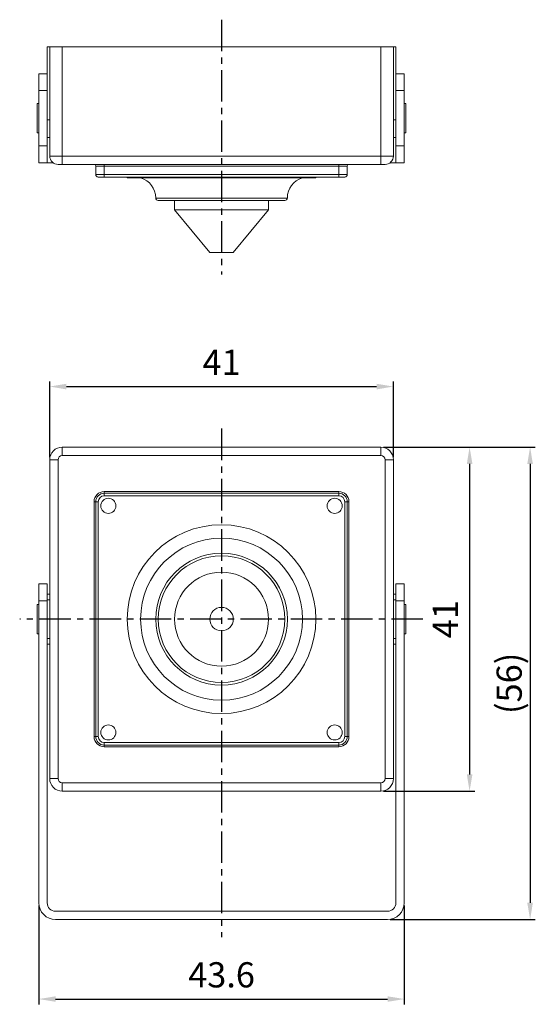
# Model space of a CAD drawing. Units: millimetres. Extents: x 1543 to 2235, y -746 to -496.
# Drawn here: x 2041 to 2103, y -746 to -629 of the extents above; entities that cross this region are included whole.
import ezdxf

# ---------------------------------------------------------------- set-up
doc = ezdxf.new("R2010")
doc.units = ezdxf.units.MM
doc.header["$LTSCALE"] = 10
doc.linetypes.add('CENTER', pattern=[0.6, 0.375, -0.075, 0.075, -0.075])
doc.layers.add('图框', color=3, linetype='Continuous', lineweight=40)
doc.styles.get("Standard").update_dxf_attribs({"font": 'txt', "bigfont": 'gbcbig.shx'})
doc.dimstyles.new('ISO-25', dxfattribs={"dimtxt": 6, "dimasz": 4, "dimexe": 1.25, "dimexo": 0.625, "dimgap": 2, "dimtad": 1, "dimtoh": 1, "dimdsep": 46, "dimtxsty": 'Standard', "dimblk": 'OPEN', "dimcen": 2.5, "dimadec": 0, "dimazin": 0, "dimtfac": 1, "dimtmove": 0, "dimatfit": 3, "dimldrblk": 'OPEN', "dimfxl": 1.25, "dimarcsym": 0})

# ---------------------------------------------------------------- blocks, each defined once
blk = doc.blocks.new('*D7')
at = {"layer": 'Defpoints', "color": 0, "transparency": 16777216}
for p in [(2086.02, -672.42), (2045.02, -681.14), (2086.02, -681.14)]:
    blk.add_point(p, dxfattribs=at)
at = {"layer": '图框', "color": 0, "lineweight": -2, "transparency": 16777216}
for p, q in [((2045.02, -680.83), (2045.02, -671.8)), ((2086.02, -680.83), (2086.02, -671.8)), ((2047.02, -672.42), (2084.02, -672.42))]:
    blk.add_line(p, q, dxfattribs=at)
at = {"layer": '图框', "color": 0, "transparency": 16777216}
for points in [[(2047.02, -672.09), (2047.02, -672.76), (2045.02, -672.42)], [(2084.02, -672.09), (2084.02, -672.76), (2086.02, -672.42)]]:
    blk.add_solid(points, dxfattribs=at)
at = {"layer": '图框', "color": 0, "transparency": 16777216, "insert": (2065.52, -669.92), "char_height": 3, "attachment_point": 5}
blk.add_mtext('41', dxfattribs=at)
blk = doc.blocks.new('_Open')
at = {"color": 0, "linetype": 'ByBlock', "lineweight": -2}
for p, q in [((-1, 0.167), (0, 0)), ((-1, -0.167), (0, 0)), ((0, 0), (-1, 0))]:
    blk.add_line(p, q, dxfattribs=at)
blk = doc.blocks.new('*D8')
at = {"layer": 'Defpoints', "color": 0, "transparency": 16777216}
for p in [(2084.52, -679.64), (2084.52, -720.64), (2095.11, -720.64)]:
    blk.add_point(p, dxfattribs=at)
at = {"layer": '图框', "color": 0, "lineweight": -2, "transparency": 16777216}
for p, q in [((2084.83, -679.64), (2095.74, -679.64)), ((2095.11, -681.64), (2095.11, -718.64)), ((2084.83, -720.64), (2095.74, -720.64))]:
    blk.add_line(p, q, dxfattribs=at)
at = {"layer": '图框', "color": 0, "transparency": 16777216}
for points in [[(2094.78, -681.64), (2095.45, -681.64), (2095.11, -679.64)], [(2094.78, -718.64), (2095.45, -718.64), (2095.11, -720.64)]]:
    blk.add_solid(points, dxfattribs=at)
at = {"layer": '图框', "color": 0, "transparency": 16777216, "insert": (2092.61, -700.14), "char_height": 3, "attachment_point": 5, "rotation": 90}
blk.add_mtext('41', dxfattribs=at)
blk = doc.blocks.new('*D9')
at = {"color": 0, "lineweight": -2, "transparency": 16777216}
for p, q in [((2043.72, -734.25), (2043.72, -746.04)), ((2087.32, -734.25), (2087.32, -746.04)), ((2045.72, -745.41), (2085.32, -745.41))]:
    blk.add_line(p, q, dxfattribs=at)
at = {"color": 0, "transparency": 16777216}
for points in [[(2045.72, -745.08), (2045.72, -745.74), (2043.72, -745.41)], [(2085.32, -745.08), (2085.32, -745.74), (2087.32, -745.41)]]:
    blk.add_solid(points, dxfattribs=at)
at = {"layer": 'Defpoints', "color": 0, "transparency": 16777216}
for p in [(2043.72, -733.94), (2087.32, -733.94), (2087.32, -745.41)]:
    blk.add_point(p, dxfattribs=at)
at = {"color": 0, "transparency": 16777216, "insert": (2065.52, -742.91), "char_height": 3, "attachment_point": 5}
blk.add_mtext('43.6', dxfattribs=at)
blk = doc.blocks.new('*D10')
at = {"color": 0, "lineweight": -2, "transparency": 16777216}
for p, q in [((2084.83, -679.64), (2102.95, -679.64)), ((2102.33, -681.64), (2102.33, -733.94)), ((2085.63, -735.94), (2102.95, -735.94))]:
    blk.add_line(p, q, dxfattribs=at)
at = {"color": 0, "transparency": 16777216}
for points in [[(2101.99, -681.64), (2102.66, -681.64), (2102.33, -679.64)], [(2101.99, -733.94), (2102.66, -733.94), (2102.33, -735.94)]]:
    blk.add_solid(points, dxfattribs=at)
at = {"layer": 'Defpoints', "color": 0, "transparency": 16777216}
for p in [(2084.52, -679.64), (2085.32, -735.94), (2102.33, -735.94)]:
    blk.add_point(p, dxfattribs=at)
at = {"color": 0, "transparency": 16777216, "insert": (2099.83, -707.79), "char_height": 3, "attachment_point": 5, "rotation": 90}
blk.add_mtext('{\\Ftxt,gbcbig|c136;(56)}', dxfattribs=at)

msp = doc.modelspace()

# ---------------------------------------------------------------- linework, layer by layer
at = {"color": 1, "linetype": 'CENTER'}
for p, q in [((2065.52, -628.704), (2065.52, -659.067)), ((2065.52, -677.433), (2065.52, -738.023)), ((2089.529, -700.139), (2041.441, -700.139))]:
    msp.add_line(p, q, dxfattribs=at)
at = {"color": 7, "linetype": 'Continuous', "lineweight": 15}
for p, q in [((2044.72, -631.953), (2044.72, -635.223)), ((2044.72, -631.953), (2045.02, -631.953)), ((2045.02, -644.953), (2045.02, -631.953)), ((2045.02, -631.953), (2046.52, -631.953)), ((2084.52, -631.953), (2046.52, -631.953)), ((2046.52, -631.953), (2046.52, -644.953)), ((2084.52, -631.953), (2086.02, -631.953)), ((2084.52, -644.953), (2084.52, -631.953)), ((2086.02, -631.953), (2086.02, -644.953)), ((2086.32, -631.953), (2086.02, -631.953)), ((2086.32, -631.953), (2086.32, -635.223)), ((2043.72, -635.153), (2044.72, -635.153)), ((2043.72, -637.153), (2043.72, -635.153)), ((2044.72, -635.223), (2044.72, -637.153)), ((2086.32, -635.153), (2087.32, -635.153)), ((2086.32, -637.153), (2086.32, -635.223)), ((2087.32, -635.153), (2087.32, -637.153)), ((2044.72, -637.153), (2043.72, -637.153)), ((2043.72, -643.753), (2043.72, -637.153)), ((2044.72, -643.753), (2044.72, -637.153)), ((2087.32, -637.153), (2086.32, -637.153)), ((2086.32, -643.753), (2086.32, -637.153)), ((2087.32, -643.753), (2087.32, -637.153)), ((2043.72, -638.703), (2043.52, -638.703)), ((2043.52, -638.703), (2043.52, -640.453)), ((2087.52, -638.703), (2087.32, -638.703)), ((2087.52, -638.703), (2087.52, -640.453)), ((2043.52, -640.453), (2043.52, -642.203)), ((2087.52, -640.453), (2087.52, -642.203)), ((2044.72, -640.636), (2045.02, -640.636)), ((2086.32, -640.636), (2086.02, -640.636)), ((2043.52, -642.203), (2043.72, -642.203)), ((2044.72, -642.753), (2045.02, -642.753)), ((2086.02, -642.753), (2086.32, -642.753)), ((2087.32, -642.203), (2087.52, -642.203)), ((2043.72, -643.753), (2044.72, -643.753)), ((2043.72, -645.753), (2043.72, -643.753)), ((2044.72, -643.753), (2044.72, -645.753)), ((2086.32, -643.753), (2087.32, -643.753)), ((2086.32, -645.753), (2086.32, -643.753)), ((2087.32, -643.753), (2087.32, -645.753)), ((2045.02, -644.953), (2046.52, -644.953)), ((2046.52, -644.953), (2084.52, -644.953)), ((2046.52, -645.953), (2046.52, -644.953)), ((2084.52, -644.953), (2086.02, -644.953)), ((2084.52, -645.953), (2084.52, -644.953)), ((2044.72, -645.753), (2043.72, -645.753)), ((2045.42, -645.753), (2044.72, -645.753)), ((2046.52, -645.953), (2046.02, -645.953)), ((2084.52, -645.953), (2046.52, -645.953)), ((2051.52, -646.153), (2050.52, -646.153)), ((2050.52, -647.153), (2050.52, -646.153)), ((2051.52, -645.953), (2051.52, -646.153)), ((2079.52, -646.153), (2051.52, -646.153)), ((2051.52, -646.153), (2051.52, -647.153)), ((2079.52, -645.953), (2079.52, -646.153)), ((2080.52, -646.153), (2079.52, -646.153)), ((2079.52, -647.153), (2079.52, -646.153)), ((2080.52, -646.153), (2080.52, -647.153)), ((2085.02, -645.953), (2084.52, -645.953)), ((2086.32, -645.753), (2085.62, -645.753)), ((2087.32, -645.753), (2086.32, -645.753)), ((2050.52, -647.153), (2051.52, -647.153)), ((2051.52, -647.453), (2050.82, -647.453)), ((2051.52, -647.153), (2079.52, -647.153)), ((2051.52, -647.153), (2051.52, -647.453)), ((2079.52, -647.453), (2051.52, -647.453)), ((2054.27, -647.453), (2054.27, -647.553)), ((2076.77, -647.553), (2054.27, -647.553)), ((2076.77, -647.553), (2076.77, -647.453)), ((2079.52, -647.153), (2080.52, -647.153)), ((2079.52, -647.153), (2079.52, -647.453)), ((2080.22, -647.453), (2079.52, -647.453)), ((2073.07, -650.253), (2057.97, -650.253)), ((2059.92, -650.253), (2059.92, -651.37)), ((2071.12, -651.37), (2071.12, -650.253)), ((2059.92, -651.37), (2064.12, -656.453)), ((2059.92, -651.37), (2071.12, -651.37)), ((2066.92, -656.453), (2071.12, -651.37)), ((2064.12, -656.453), (2066.92, -656.453)), ((2046.52, -680.639), (2046.52, -679.639)), ((2046.52, -679.639), (2084.52, -679.639)), ((2084.52, -680.639), (2084.52, -679.639)), ((2046.02, -681.139), (2045.02, -681.139)), ((2045.02, -719.139), (2045.02, -681.139)), ((2046.02, -681.139), (2046.02, -719.139)), ((2084.52, -680.639), (2046.52, -680.639)), ((2085.02, -719.139), (2085.02, -681.139)), ((2086.02, -681.139), (2085.02, -681.139)), ((2086.02, -681.139), (2086.02, -719.139)), ((2051.52, -684.939), (2051.52, -685.139)), ((2051.52, -684.939), (2079.52, -684.939)), ((2051.52, -685.139), (2051.52, -685.439)), ((2051.52, -685.139), (2079.52, -685.139)), ((2079.52, -684.939), (2079.52, -685.139)), ((2079.52, -685.139), (2079.52, -685.439)), ((2050.32, -714.139), (2050.32, -686.139)), ((2050.52, -686.139), (2050.32, -686.139)), ((2050.52, -714.139), (2050.52, -686.139)), ((2050.52, -686.139), (2050.82, -686.139)), ((2050.82, -686.139), (2050.82, -714.139)), ((2079.52, -685.439), (2051.52, -685.439)), ((2080.22, -714.139), (2080.22, -686.139)), ((2080.22, -686.139), (2080.52, -686.139)), ((2080.52, -686.139), (2080.52, -714.139)), ((2080.72, -686.139), (2080.52, -686.139)), ((2080.72, -686.139), (2080.72, -714.139)), ((2043.72, -695.939), (2044.72, -695.939)), ((2043.72, -697.939), (2043.72, -695.939)), ((2044.72, -695.939), (2044.72, -697.939)), ((2086.32, -695.939), (2087.32, -695.939)), ((2086.32, -697.939), (2086.32, -695.939)), ((2087.32, -695.939), (2087.32, -697.939)), ((2044.72, -697.939), (2043.72, -697.939)), ((2043.72, -697.939), (2043.72, -733.939)), ((2044.72, -697.152), (2045.02, -697.152)), ((2044.72, -697.847), (2045.02, -697.847)), ((2044.72, -733.939), (2044.72, -697.939)), ((2086.32, -697.152), (2086.02, -697.152)), ((2086.32, -697.847), (2086.02, -697.847)), ((2087.32, -697.939), (2086.32, -697.939)), ((2086.32, -697.939), (2086.32, -733.939)), ((2087.32, -733.939), (2087.32, -697.939)), ((2043.72, -698.389), (2043.52, -698.389)), ((2043.52, -698.389), (2043.52, -701.889)), ((2087.52, -698.389), (2087.32, -698.389)), ((2087.52, -698.389), (2087.52, -701.889)), ((2043.52, -701.889), (2043.72, -701.889)), ((2044.72, -702.432), (2045.02, -702.432)), ((2086.32, -702.432), (2086.02, -702.432)), ((2087.32, -701.889), (2087.52, -701.889)), ((2044.72, -703.127), (2045.02, -703.127)), ((2086.32, -703.127), (2086.02, -703.127)), ((2050.52, -714.139), (2050.32, -714.139)), ((2050.52, -714.139), (2050.82, -714.139)), ((2080.22, -714.139), (2080.52, -714.139)), ((2080.72, -714.139), (2080.52, -714.139)), ((2051.52, -714.839), (2051.52, -715.139)), ((2051.52, -714.839), (2079.52, -714.839)), ((2079.52, -715.139), (2051.52, -715.139)), ((2051.52, -715.139), (2051.52, -715.339)), ((2079.52, -715.339), (2051.52, -715.339)), ((2079.52, -714.839), (2079.52, -715.139)), ((2079.52, -715.139), (2079.52, -715.339)), ((2046.02, -719.139), (2045.02, -719.139)), ((2086.02, -719.139), (2085.02, -719.139)), ((2046.52, -720.639), (2046.52, -719.639)), ((2046.52, -719.639), (2084.52, -719.639)), ((2084.52, -720.639), (2084.52, -719.639)), ((2084.52, -720.639), (2046.52, -720.639)), ((2085.32, -734.939), (2045.72, -734.939)), ((2045.72, -735.939), (2085.32, -735.939))]:
    msp.add_line(p, q, dxfattribs=at)
at = {"color": 8, "linetype": 'Continuous', "lineweight": 15}
msp.add_line((2073.37, -649.953), (2057.67, -649.953), dxfattribs=at)
at = {"color": 7, "linetype": 'Continuous', "lineweight": 15}
for centre, radius in [((2052.02, -686.639), 0.9), ((2079.02, -686.639), 0.9), ((2065.52, -700.139), 11.25), ((2065.52, -700.139), 9.65), ((2065.52, -700.139), 7.85), ((2065.52, -700.139), 7.55), ((2065.52, -700.139), 5.6), ((2065.52, -700.139), 1.4), ((2052.02, -713.639), 0.9), ((2079.02, -713.639), 0.9)]:
    msp.add_circle(centre, radius, dxfattribs=at)
for centre, radius, start, end in [((2046.02, -644.953), 1, 180, 270), ((2085.02, -644.953), 1, 270, 0), ((2050.32, -646.153), 0.2, 0, 90), ((2080.72, -646.153), 0.2, 90, 180), ((2050.82, -647.153), 0.3, 180, 270), ((2055.17, -649.953), 2.5, 0, 73.7398), ((2075.87, -649.953), 2.5, 106.2602, 180), ((2080.22, -647.153), 0.3, 270, 0), ((2057.97, -649.953), 0.3, 180, 270), ((2073.07, -649.953), 0.3, 270, 0), ((2046.52, -681.139), 1.5, 90, 180), ((2084.52, -681.139), 1.5, 0, 90), ((2046.52, -681.139), 0.5, 90, 180), ((2084.52, -681.139), 0.5, 0, 90), ((2051.52, -686.139), 1.2, 90, 180), ((2051.52, -686.139), 1, 90, 180), ((2079.52, -686.139), 1.2, 0, 90), ((2079.52, -686.139), 1, 0, 90), ((2051.52, -686.139), 0.7, 90, 180), ((2079.52, -686.139), 0.7, 0, 90), ((2051.52, -714.139), 1.2, 180, 270), ((2051.52, -714.139), 1, 180, 270), ((2051.52, -714.139), 0.7, 180, 270), ((2079.52, -714.139), 0.7, 270, 0), ((2079.52, -714.139), 1, 270, 0), ((2079.52, -714.139), 1.2, 270, 0), ((2046.52, -719.139), 1.5, 180, 270), ((2046.52, -719.139), 0.5, 180, 270), ((2084.52, -719.139), 0.5, 270, 0), ((2084.52, -719.139), 1.5, 270, 0), ((2045.72, -733.939), 2, 180, 270), ((2045.72, -733.939), 1, 180, 270), ((2085.32, -733.939), 2, 270, 0), ((2085.32, -733.939), 1, 270, 0)]:
    msp.add_arc(centre, radius, start, end, dxfattribs=at)

# ---------------------------------------------------------------- dimensions: what is measured, and where the dimension line sits
at = {"color": 0}
dim = msp.add_linear_dim(base=(2102.326, -735.939), p1=(2084.52, -679.639), p2=(2085.32, -735.939), angle=90, text='{\\Ftxt,gbcbig|c136;(56)}', dimstyle='ISO-25', override={"dimscale": 0.5, "dimtoh": 0, "dimcen": 0, "dimfxl": 2}, dxfattribs=at)
dim.commit()
dim.dimension.update_dxf_attribs({"geometry": '*D10', "text_midpoint": (2099.826, -707.789)})
dim = msp.add_linear_dim(base=(2087.32, -745.411), p1=(2043.72, -733.939), p2=(2087.32, -733.939), dimstyle='ISO-25', override={"dimscale": 0.5, "dimtoh": 0, "dimcen": 0, "dimfxl": 2}, dxfattribs=at)
dim.commit()
dim.dimension.update_dxf_attribs({"geometry": '*D9', "text_midpoint": (2065.52, -742.911)})
at = {"layer": '图框', "color": 0}
dim = msp.add_linear_dim(base=(2086.02, -672.424), p1=(2045.02, -681.139), p2=(2086.02, -681.139), dimstyle='ISO-25', override={"dimscale": 0.5, "dimtoh": 0, "dimcen": 0, "dimfxl": 2}, dxfattribs=at)
dim.commit()
dim.dimension.update_dxf_attribs({"geometry": '*D7', "text_midpoint": (2065.52, -669.924)})
dim = msp.add_linear_dim(base=(2095.113, -720.639), p1=(2084.52, -679.639), p2=(2084.52, -720.639), angle=90, dimstyle='ISO-25', override={"dimscale": 0.5, "dimtoh": 0, "dimcen": 0, "dimfxl": 2}, dxfattribs=at)
dim.commit()
dim.dimension.update_dxf_attribs({"geometry": '*D8', "text_midpoint": (2092.613, -700.139)})

doc.saveas('drawing.dxf')
